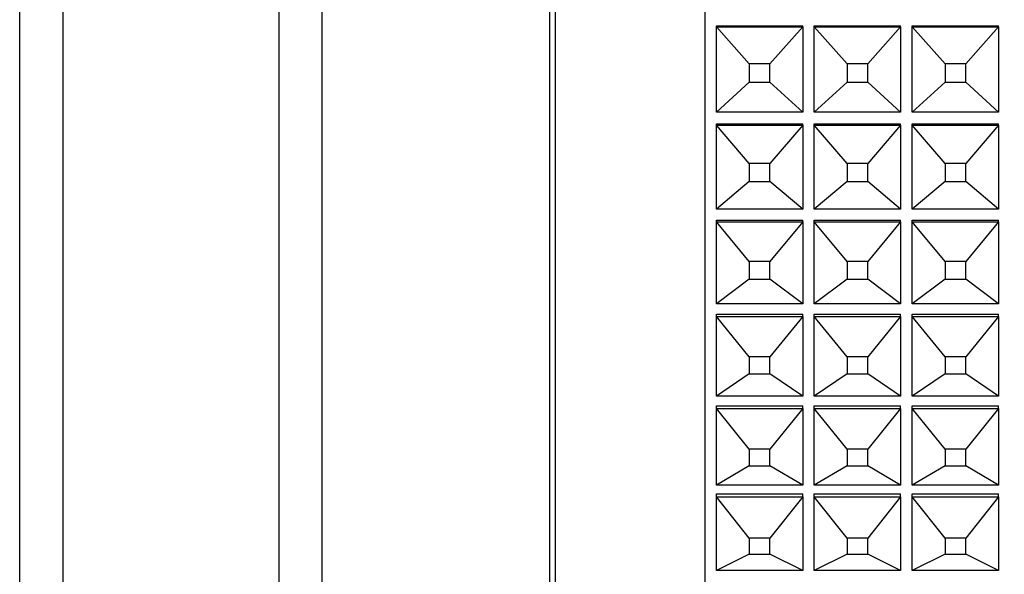
# Model space of a CAD drawing. Units: millimetres. Extents: x 2168 to 2465, y 1891 to 2101.
# Drawn here: x 2327 to 2344, y 2001 to 2011 of the extents above; entities that cross this region are included whole.
import ezdxf

# ---------------------------------------------------------------- set-up
doc = ezdxf.new("R2010")
doc.units = ezdxf.units.MM
doc.layers.add('1轮廓实线层', color=7, linetype='Continuous')
doc.layers.add('7标注层', color=4, linetype='Continuous', lineweight=5)
doc.styles.add('TH_GBDIM', font='calibri.ttf', dxfattribs={"width": 0.8, "height": 2.5})
doc.dimstyles.new('TH_GBDIM', dxfattribs={"dimtxt": 2.5, "dimasz": 2, "dimexe": 2, "dimexo": 0, "dimgap": 1.5, "dimtad": 1, "dimzin": 9, "dimdsep": 46, "dimtxsty": 'TH_GBDIM', "dimcen": 2.5, "dimclrd": 130, "dimclre": 130, "dimclrt": 3, "dimadec": 0, "dimazin": 3, "dimtfac": 0.714286, "dimtmove": 0, "dimatfit": 0, "dimfxl": 1, "dimtzin": 0, "dimlwd": -1, "dimlwe": -1, "dimarcsym": 0})

# ---------------------------------------------------------------- blocks, each defined once
blk = doc.blocks.new('*D104')
at = {"layer": '7标注层', "color": 130, "transparency": 16777216}
for p, q in [((2387.81, 2003.175), (2387.81, 1974.238)), ((2327.353, 1993.516), (2327.353, 1974.238)), ((2329.353, 1976.238), (2385.81, 1976.238))]:
    blk.add_line(p, q, dxfattribs=at)
for points in [[(2329.353, 1976.571), (2329.353, 1975.904), (2327.353, 1976.238)], [(2385.81, 1976.571), (2385.81, 1975.904), (2387.81, 1976.238)]]:
    blk.add_solid(points, dxfattribs=at)
at = {"layer": 'Defpoints', "color": 0, "transparency": 16777216}
for p in [(2387.81, 2003.175), (2327.353, 1993.516), (2387.81, 1976.238)]:
    blk.add_point(p, dxfattribs=at)
at = {"layer": '7标注层', "color": 3, "transparency": 16777216, "insert": (2357.339, 1979.434), "char_height": 2.5, "attachment_point": 5, "style": 'TH_GBDIM'}
blk.add_mtext('58.38(MIN)-61.24(MAX)', dxfattribs=at)

msp = doc.modelspace()

# ---------------------------------------------------------------- linework, layer by layer
at = {"layer": '1轮廓实线层'}
for p, q in [((2339.253, 2035.466), (2339.253, 1991.566)), ((2332.603, 2035.016), (2332.603, 1992.016)), ((2336.553, 2035.016), (2336.553, 1992.016)), ((2336.653, 2035.016), (2336.653, 1992.016)), ((2328.103, 2034.266), (2328.103, 1992.766)), ((2331.853, 2034.266), (2331.853, 1992.766)), ((2327.353, 1993.516), (2327.353, 2033.516)), ((2339.453, 2010.809), (2339.453, 2010.825)), ((2339.453, 2010.825), (2340.953, 2010.825)), ((2339.453, 2009.328), (2339.453, 2010.809)), ((2339.453, 2010.809), (2339.453, 2010.809)), ((2339.453, 2010.809), (2340.953, 2010.809)), ((2340.024, 2010.164), (2339.453, 2010.809)), ((2340.953, 2010.809), (2340.382, 2010.164)), ((2340.953, 2010.809), (2340.953, 2010.825)), ((2340.953, 2010.809), (2340.953, 2009.328)), ((2340.953, 2010.809), (2340.953, 2010.809)), ((2341.153, 2010.809), (2341.153, 2010.825)), ((2341.153, 2010.825), (2342.653, 2010.825)), ((2341.153, 2010.809), (2342.653, 2010.809)), ((2341.153, 2009.328), (2341.153, 2010.809)), ((2341.724, 2010.164), (2341.153, 2010.809)), ((2341.153, 2010.809), (2341.153, 2010.809)), ((2342.653, 2010.809), (2342.082, 2010.164)), ((2342.653, 2010.809), (2342.653, 2010.825)), ((2342.653, 2010.809), (2342.653, 2009.328)), ((2342.653, 2010.809), (2342.653, 2010.809)), ((2342.853, 2010.809), (2342.853, 2010.825)), ((2342.853, 2010.825), (2344.353, 2010.825)), ((2342.853, 2010.809), (2344.353, 2010.809)), ((2342.853, 2009.328), (2342.853, 2010.809)), ((2343.424, 2010.164), (2342.853, 2010.809)), ((2342.853, 2010.809), (2342.853, 2010.809)), ((2344.353, 2010.809), (2343.782, 2010.164)), ((2344.353, 2010.809), (2344.353, 2010.825)), ((2344.353, 2010.809), (2344.353, 2009.328)), ((2344.353, 2010.809), (2344.353, 2010.809)), ((2340.024, 2010.164), (2340.024, 2009.844)), ((2340.382, 2010.164), (2340.024, 2010.164)), ((2340.382, 2009.844), (2340.382, 2010.164)), ((2341.724, 2010.164), (2341.724, 2009.844)), ((2342.082, 2010.164), (2341.724, 2010.164)), ((2342.082, 2009.844), (2342.082, 2010.164)), ((2343.782, 2010.164), (2343.424, 2010.164)), ((2343.424, 2010.164), (2343.424, 2009.844)), ((2343.782, 2009.844), (2343.782, 2010.164)), ((2340.024, 2009.844), (2339.453, 2009.328)), ((2340.024, 2009.844), (2340.382, 2009.844)), ((2340.953, 2009.328), (2340.382, 2009.844)), ((2341.724, 2009.844), (2341.153, 2009.328)), ((2341.724, 2009.844), (2342.082, 2009.844)), ((2342.653, 2009.328), (2342.082, 2009.844)), ((2343.424, 2009.844), (2342.853, 2009.328)), ((2343.424, 2009.844), (2343.782, 2009.844)), ((2344.353, 2009.328), (2343.782, 2009.844)), ((2340.953, 2009.328), (2339.453, 2009.328)), ((2339.453, 2009.328), (2339.453, 2009.328)), ((2340.953, 2009.328), (2340.953, 2009.328)), ((2342.653, 2009.328), (2341.153, 2009.328)), ((2341.153, 2009.328), (2341.153, 2009.328)), ((2342.653, 2009.328), (2342.653, 2009.328)), ((2344.353, 2009.328), (2342.853, 2009.328)), ((2342.853, 2009.328), (2342.853, 2009.328)), ((2344.353, 2009.328), (2344.353, 2009.328)), ((2339.453, 2009.101), (2339.453, 2009.124)), ((2339.453, 2009.124), (2340.953, 2009.124)), ((2339.453, 2007.642), (2339.453, 2009.101)), ((2339.453, 2009.101), (2339.453, 2009.101)), ((2339.453, 2009.101), (2340.953, 2009.101)), ((2340.024, 2008.432), (2339.453, 2009.101)), ((2340.953, 2009.101), (2340.382, 2008.432)), ((2340.953, 2009.101), (2340.953, 2009.124)), ((2340.953, 2009.101), (2340.953, 2007.642)), ((2340.953, 2009.101), (2340.953, 2009.101)), ((2341.153, 2009.101), (2341.153, 2009.124)), ((2341.153, 2009.124), (2342.653, 2009.124)), ((2341.153, 2007.642), (2341.153, 2009.101)), ((2341.153, 2009.101), (2341.153, 2009.101)), ((2341.153, 2009.101), (2342.653, 2009.101)), ((2341.724, 2008.432), (2341.153, 2009.101)), ((2342.653, 2009.101), (2342.082, 2008.432)), ((2342.653, 2009.101), (2342.653, 2009.124)), ((2342.653, 2009.101), (2342.653, 2007.642)), ((2342.653, 2009.101), (2342.653, 2009.101)), ((2342.853, 2009.101), (2342.853, 2009.124)), ((2342.853, 2009.124), (2344.353, 2009.124)), ((2342.853, 2009.101), (2344.353, 2009.101)), ((2342.853, 2007.642), (2342.853, 2009.101)), ((2343.424, 2008.432), (2342.853, 2009.101)), ((2342.853, 2009.101), (2342.853, 2009.101)), ((2344.353, 2009.101), (2343.782, 2008.432)), ((2344.353, 2009.101), (2344.353, 2009.124)), ((2344.353, 2009.101), (2344.353, 2007.642)), ((2344.353, 2009.101), (2344.353, 2009.101)), ((2340.024, 2008.432), (2340.024, 2008.118)), ((2340.382, 2008.432), (2340.024, 2008.432)), ((2340.382, 2008.118), (2340.382, 2008.432)), ((2341.724, 2008.432), (2341.724, 2008.118)), ((2342.082, 2008.432), (2341.724, 2008.432)), ((2342.082, 2008.118), (2342.082, 2008.432)), ((2343.424, 2008.432), (2343.424, 2008.118)), ((2343.782, 2008.432), (2343.424, 2008.432)), ((2343.782, 2008.118), (2343.782, 2008.432)), ((2340.024, 2008.118), (2339.453, 2007.642)), ((2340.024, 2008.118), (2340.382, 2008.118)), ((2340.953, 2007.642), (2340.382, 2008.118)), ((2341.724, 2008.118), (2341.153, 2007.642)), ((2341.724, 2008.118), (2342.082, 2008.118)), ((2342.653, 2007.642), (2342.082, 2008.118)), ((2343.424, 2008.118), (2342.853, 2007.642)), ((2343.424, 2008.118), (2343.782, 2008.118)), ((2344.353, 2007.642), (2343.782, 2008.118)), ((2340.953, 2007.642), (2339.453, 2007.642)), ((2339.453, 2007.642), (2339.453, 2007.642)), ((2340.953, 2007.642), (2340.953, 2007.642)), ((2342.653, 2007.642), (2341.153, 2007.642)), ((2341.153, 2007.642), (2341.153, 2007.642)), ((2342.653, 2007.642), (2342.653, 2007.642)), ((2344.353, 2007.642), (2342.853, 2007.642)), ((2342.853, 2007.642), (2342.853, 2007.642)), ((2344.353, 2007.642), (2344.353, 2007.642)), ((2339.453, 2007.419), (2339.453, 2007.45)), ((2339.453, 2007.45), (2340.953, 2007.45)), ((2339.453, 2007.419), (2340.953, 2007.419)), ((2339.453, 2005.993), (2339.453, 2007.419)), ((2340.024, 2006.732), (2339.453, 2007.419)), ((2339.453, 2007.419), (2339.453, 2007.419)), ((2340.953, 2007.419), (2340.382, 2006.732)), ((2340.953, 2007.419), (2340.953, 2007.45)), ((2340.953, 2007.419), (2340.953, 2005.993)), ((2340.953, 2007.419), (2340.953, 2007.419)), ((2341.153, 2007.419), (2341.153, 2007.45)), ((2341.153, 2007.45), (2342.653, 2007.45)), ((2341.153, 2007.419), (2342.653, 2007.419)), ((2341.153, 2005.993), (2341.153, 2007.419)), ((2341.724, 2006.732), (2341.153, 2007.419)), ((2341.153, 2007.419), (2341.153, 2007.419)), ((2342.653, 2007.419), (2342.082, 2006.732)), ((2342.653, 2007.419), (2342.653, 2007.45)), ((2342.653, 2007.419), (2342.653, 2005.993)), ((2342.653, 2007.419), (2342.653, 2007.419)), ((2342.853, 2007.419), (2342.853, 2007.45)), ((2342.853, 2007.45), (2344.353, 2007.45)), ((2342.853, 2005.993), (2342.853, 2007.419)), ((2342.853, 2007.419), (2342.853, 2007.419)), ((2342.853, 2007.419), (2344.353, 2007.419)), ((2343.424, 2006.732), (2342.853, 2007.419)), ((2344.353, 2007.419), (2343.782, 2006.732)), ((2344.353, 2007.419), (2344.353, 2007.45)), ((2344.353, 2007.419), (2344.353, 2005.993)), ((2344.353, 2007.419), (2344.353, 2007.419)), ((2340.024, 2006.732), (2340.024, 2006.425)), ((2340.382, 2006.732), (2340.024, 2006.732)), ((2340.382, 2006.425), (2340.382, 2006.732)), ((2342.082, 2006.732), (2341.724, 2006.732)), ((2341.724, 2006.732), (2341.724, 2006.425)), ((2342.082, 2006.425), (2342.082, 2006.732)), ((2343.424, 2006.732), (2343.424, 2006.425)), ((2343.782, 2006.732), (2343.424, 2006.732)), ((2343.782, 2006.425), (2343.782, 2006.732)), ((2340.024, 2006.425), (2339.453, 2005.993)), ((2340.024, 2006.425), (2340.382, 2006.425)), ((2340.953, 2005.993), (2340.382, 2006.425)), ((2341.724, 2006.425), (2341.153, 2005.993)), ((2341.724, 2006.425), (2342.082, 2006.425)), ((2342.653, 2005.993), (2342.082, 2006.425)), ((2343.424, 2006.425), (2342.853, 2005.993)), ((2343.424, 2006.425), (2343.782, 2006.425)), ((2344.353, 2005.993), (2343.782, 2006.425)), ((2340.953, 2005.993), (2339.453, 2005.993)), ((2339.453, 2005.993), (2339.453, 2005.993)), ((2340.953, 2005.993), (2340.953, 2005.993)), ((2342.653, 2005.993), (2341.153, 2005.993)), ((2341.153, 2005.993), (2341.153, 2005.993)), ((2342.653, 2005.993), (2342.653, 2005.993)), ((2344.353, 2005.993), (2342.853, 2005.993)), ((2342.853, 2005.993), (2342.853, 2005.993)), ((2344.353, 2005.993), (2344.353, 2005.993)), ((2339.453, 2005.776), (2339.453, 2005.814)), ((2339.453, 2005.814), (2340.953, 2005.814)), ((2339.453, 2004.39), (2339.453, 2005.776)), ((2339.453, 2005.776), (2339.453, 2005.775)), ((2339.453, 2005.775), (2340.953, 2005.775)), ((2340.024, 2005.074), (2339.453, 2005.775)), ((2340.953, 2005.775), (2340.382, 2005.074)), ((2340.953, 2005.776), (2340.953, 2005.814)), ((2340.953, 2005.776), (2340.953, 2004.39)), ((2340.953, 2005.775), (2340.953, 2005.776)), ((2341.153, 2005.776), (2341.153, 2005.814)), ((2341.153, 2005.814), (2342.653, 2005.814)), ((2341.153, 2004.39), (2341.153, 2005.776)), ((2341.153, 2005.776), (2341.153, 2005.775)), ((2341.153, 2005.775), (2342.653, 2005.775)), ((2341.724, 2005.074), (2341.153, 2005.775)), ((2342.653, 2005.775), (2342.082, 2005.074)), ((2342.653, 2005.776), (2342.653, 2005.814)), ((2342.653, 2005.776), (2342.653, 2004.39)), ((2342.653, 2005.775), (2342.653, 2005.776)), ((2342.853, 2005.776), (2342.853, 2005.814)), ((2342.853, 2005.814), (2344.353, 2005.814)), ((2342.853, 2004.39), (2342.853, 2005.776)), ((2342.853, 2005.776), (2342.853, 2005.775)), ((2342.853, 2005.775), (2344.353, 2005.775)), ((2343.424, 2005.074), (2342.853, 2005.775)), ((2344.353, 2005.775), (2343.782, 2005.074)), ((2344.353, 2005.776), (2344.353, 2005.814)), ((2344.353, 2005.776), (2344.353, 2004.39)), ((2344.353, 2005.775), (2344.353, 2005.776)), ((2340.382, 2005.074), (2340.024, 2005.074)), ((2340.024, 2005.074), (2340.024, 2004.776)), ((2340.382, 2004.776), (2340.382, 2005.074)), ((2341.724, 2005.074), (2341.724, 2004.776)), ((2342.082, 2005.074), (2341.724, 2005.074)), ((2342.082, 2004.776), (2342.082, 2005.074)), ((2343.424, 2005.074), (2343.424, 2004.776)), ((2343.782, 2005.074), (2343.424, 2005.074)), ((2343.782, 2004.776), (2343.782, 2005.074)), ((2340.024, 2004.776), (2339.453, 2004.39)), ((2340.024, 2004.776), (2340.382, 2004.776)), ((2340.953, 2004.39), (2340.382, 2004.776)), ((2341.724, 2004.776), (2341.153, 2004.39)), ((2341.724, 2004.776), (2342.082, 2004.776)), ((2342.653, 2004.39), (2342.082, 2004.776)), ((2343.424, 2004.776), (2342.853, 2004.39)), ((2343.424, 2004.776), (2343.782, 2004.776)), ((2344.353, 2004.39), (2343.782, 2004.776)), ((2340.953, 2004.39), (2339.453, 2004.39)), ((2339.453, 2004.39), (2339.453, 2004.39)), ((2340.953, 2004.39), (2340.953, 2004.39)), ((2342.653, 2004.39), (2341.153, 2004.39)), ((2341.153, 2004.39), (2341.153, 2004.39)), ((2342.653, 2004.39), (2342.653, 2004.39)), ((2344.353, 2004.39), (2342.853, 2004.39)), ((2342.853, 2004.39), (2342.853, 2004.39)), ((2344.353, 2004.39), (2344.353, 2004.39)), ((2339.453, 2004.179), (2339.453, 2004.225)), ((2339.453, 2004.225), (2340.953, 2004.225)), ((2339.453, 2004.179), (2340.953, 2004.179)), ((2339.453, 2002.843), (2339.453, 2004.179)), ((2340.024, 2003.468), (2339.453, 2004.179)), ((2339.453, 2004.179), (2339.453, 2004.179)), ((2340.953, 2004.179), (2340.382, 2003.468)), ((2340.953, 2004.179), (2340.953, 2004.225)), ((2340.953, 2004.179), (2340.953, 2002.843)), ((2340.953, 2004.179), (2340.953, 2004.179)), ((2341.153, 2004.179), (2341.153, 2004.225)), ((2341.153, 2004.225), (2342.653, 2004.225)), ((2341.153, 2004.179), (2342.653, 2004.179)), ((2341.153, 2002.843), (2341.153, 2004.179)), ((2341.724, 2003.468), (2341.153, 2004.179)), ((2341.153, 2004.179), (2341.153, 2004.179)), ((2342.653, 2004.179), (2342.082, 2003.468)), ((2342.653, 2004.179), (2342.653, 2004.225)), ((2342.653, 2004.179), (2342.653, 2002.843)), ((2342.653, 2004.179), (2342.653, 2004.179)), ((2342.853, 2004.179), (2342.853, 2004.225)), ((2342.853, 2004.225), (2344.353, 2004.225)), ((2342.853, 2004.179), (2344.353, 2004.179)), ((2342.853, 2002.843), (2342.853, 2004.179)), ((2343.424, 2003.468), (2342.853, 2004.179)), ((2342.853, 2004.179), (2342.853, 2004.179)), ((2344.353, 2004.179), (2343.782, 2003.468)), ((2344.353, 2004.179), (2344.353, 2004.225)), ((2344.353, 2004.179), (2344.353, 2002.843)), ((2344.353, 2004.179), (2344.353, 2004.179)), ((2340.382, 2003.468), (2340.024, 2003.468)), ((2340.024, 2003.468), (2340.024, 2003.18)), ((2340.382, 2003.18), (2340.382, 2003.468)), ((2341.724, 2003.468), (2341.724, 2003.18)), ((2342.082, 2003.468), (2341.724, 2003.468)), ((2342.082, 2003.18), (2342.082, 2003.468)), ((2343.782, 2003.468), (2343.424, 2003.468)), ((2343.424, 2003.468), (2343.424, 2003.18)), ((2343.782, 2003.18), (2343.782, 2003.468)), ((2340.024, 2003.18), (2339.453, 2002.843)), ((2340.024, 2003.18), (2340.382, 2003.18)), ((2340.953, 2002.843), (2340.382, 2003.18)), ((2341.724, 2003.18), (2341.153, 2002.843)), ((2341.724, 2003.18), (2342.082, 2003.18)), ((2342.653, 2002.843), (2342.082, 2003.18)), ((2343.424, 2003.18), (2342.853, 2002.843)), ((2343.424, 2003.18), (2343.782, 2003.18)), ((2344.353, 2002.843), (2343.782, 2003.18)), ((2340.953, 2002.843), (2339.453, 2002.843)), ((2339.453, 2002.843), (2339.453, 2002.843)), ((2340.953, 2002.843), (2340.953, 2002.843)), ((2342.653, 2002.843), (2341.153, 2002.843)), ((2341.153, 2002.843), (2341.153, 2002.843)), ((2342.653, 2002.843), (2342.653, 2002.843)), ((2344.353, 2002.843), (2342.853, 2002.843)), ((2342.853, 2002.843), (2342.853, 2002.843)), ((2344.353, 2002.843), (2344.353, 2002.843)), ((2339.453, 2002.641), (2339.453, 2002.693)), ((2339.453, 2002.693), (2340.953, 2002.693)), ((2339.453, 2002.641), (2340.953, 2002.641)), ((2339.453, 2001.362), (2339.453, 2002.641)), ((2340.024, 2001.924), (2339.453, 2002.641)), ((2339.453, 2002.641), (2339.453, 2002.641)), ((2340.953, 2002.641), (2340.382, 2001.924)), ((2340.953, 2002.641), (2340.953, 2002.693)), ((2340.953, 2002.641), (2340.953, 2001.362)), ((2340.953, 2002.641), (2340.953, 2002.641)), ((2341.153, 2002.641), (2341.153, 2002.693)), ((2341.153, 2002.693), (2342.653, 2002.693)), ((2341.153, 2002.641), (2342.653, 2002.641)), ((2341.153, 2001.362), (2341.153, 2002.641)), ((2341.724, 2001.924), (2341.153, 2002.641)), ((2341.153, 2002.641), (2341.153, 2002.641)), ((2342.653, 2002.641), (2342.082, 2001.924)), ((2342.653, 2002.641), (2342.653, 2002.693)), ((2342.653, 2002.641), (2342.653, 2001.362)), ((2342.653, 2002.641), (2342.653, 2002.641)), ((2342.853, 2002.641), (2342.853, 2002.693)), ((2342.853, 2002.693), (2344.353, 2002.693)), ((2342.853, 2002.641), (2344.353, 2002.641)), ((2342.853, 2001.362), (2342.853, 2002.641)), ((2343.424, 2001.924), (2342.853, 2002.641)), ((2342.853, 2002.641), (2342.853, 2002.641)), ((2344.353, 2002.641), (2343.782, 2001.924)), ((2344.353, 2002.641), (2344.353, 2002.693)), ((2344.353, 2002.641), (2344.353, 2001.362)), ((2344.353, 2002.641), (2344.353, 2002.641)), ((2340.024, 2001.924), (2340.024, 2001.648)), ((2340.382, 2001.924), (2340.024, 2001.924)), ((2340.382, 2001.648), (2340.382, 2001.924)), ((2342.082, 2001.924), (2341.724, 2001.924)), ((2341.724, 2001.924), (2341.724, 2001.648)), ((2342.082, 2001.648), (2342.082, 2001.924)), ((2343.782, 2001.924), (2343.424, 2001.924)), ((2343.424, 2001.924), (2343.424, 2001.648)), ((2343.782, 2001.648), (2343.782, 2001.924)), ((2340.024, 2001.648), (2339.453, 2001.362)), ((2340.024, 2001.648), (2340.382, 2001.648)), ((2340.953, 2001.362), (2340.382, 2001.648)), ((2341.724, 2001.648), (2341.153, 2001.362)), ((2341.724, 2001.648), (2342.082, 2001.648)), ((2342.653, 2001.362), (2342.082, 2001.648)), ((2343.424, 2001.648), (2342.853, 2001.362)), ((2343.424, 2001.648), (2343.782, 2001.648)), ((2344.353, 2001.362), (2343.782, 2001.648)), ((2340.953, 2001.362), (2339.453, 2001.362)), ((2339.453, 2001.362), (2339.453, 2001.362)), ((2340.953, 2001.362), (2340.953, 2001.362)), ((2342.653, 2001.362), (2341.153, 2001.362)), ((2341.153, 2001.362), (2341.153, 2001.362)), ((2342.653, 2001.362), (2342.653, 2001.362)), ((2344.353, 2001.362), (2342.853, 2001.362)), ((2342.853, 2001.362), (2342.853, 2001.362)), ((2344.353, 2001.362), (2344.353, 2001.362))]:
    msp.add_line(p, q, dxfattribs=at)

# ---------------------------------------------------------------- dimensions: what is measured, and where the dimension line sits
at = {"layer": '7标注层'}
dim = msp.add_linear_dim(base=(2387.81, 1976.238), p1=(2327.353, 1993.516), p2=(2387.81, 2003.175), text='58.38(MIN)-61.24(MAX)', dimstyle='TH_GBDIM', override={"dimtfac": 1, "dimtzin": 8}, dxfattribs=at)
dim.commit()
dim.dimension.update_dxf_attribs({"geometry": '*D104', "text_midpoint": (2357.339, 1976.238), "dimtype": 160})

doc.saveas('drawing.dxf')
